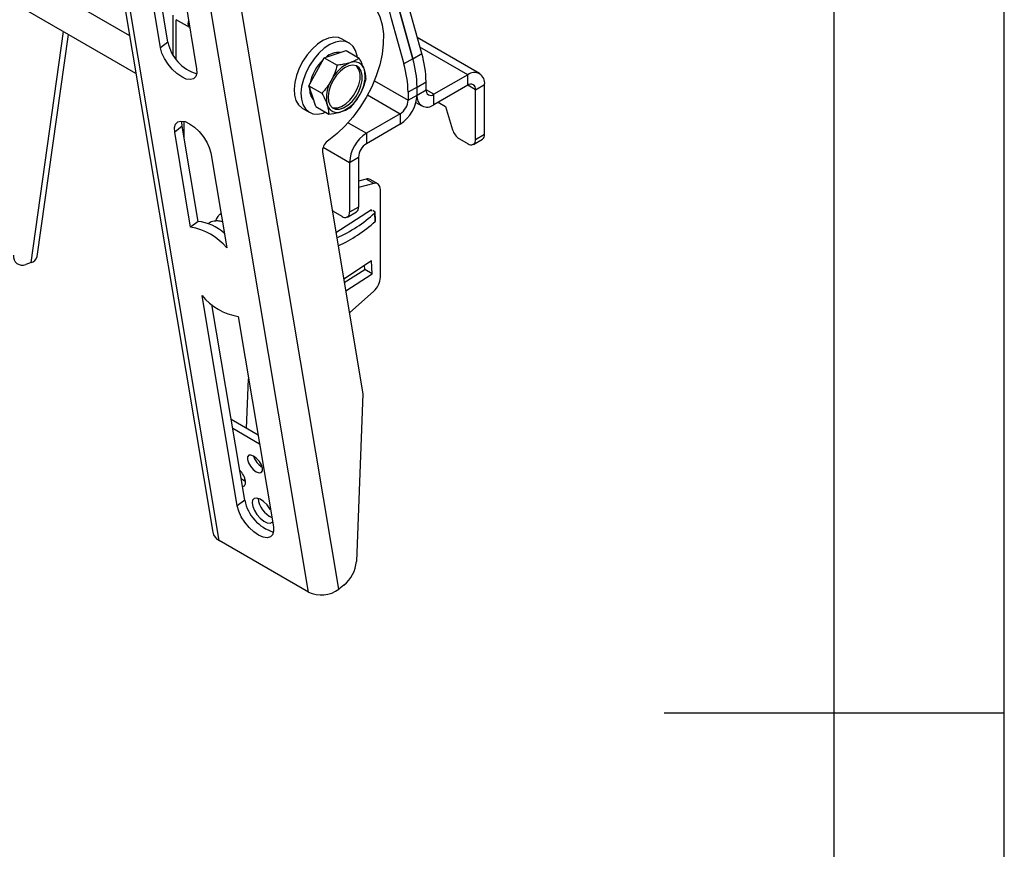
# Model space of a CAD drawing. Extents: x 5 to 292, y 5 to 205.
# Drawn here: x 263 to 292, y 101 to 125 of the extents above; entities that cross this region are included whole.
import ezdxf

# ---------------------------------------------------------------- set-up
doc = ezdxf.new("R2010")
doc.units = 0
doc.layers.get('0').update_dxf_attribs({"linetype": 'CONTINUOUS'})

msp = doc.modelspace()

# ---------------------------------------------------------------- linework, layer by layer
at = {"color": 7, "linetype": 'CONTINUOUS'}
for p, q in [((292, 77.25), (292, 205)), ((287, 60.25), (287, 200)), ((261.983212, 150.643607), (268.736541, 110.314756)), ((268.921354, 110.073375), (262.168025, 150.402226)), ((271.544322, 108.559168), (264.790993, 148.888019)), ((272.439035, 108.645606), (265.685706, 148.974457)), ((266.476264, 123.81245), (228.731952, 145.601778)), ((267.41832, 124.732366), (265.668594, 135.181205)), ((267.200707, 124.562431), (265.45098, 135.011269)), ((266.51164, 134.398963), (268.261367, 123.950125)), ((267.564104, 125.523648), (267.564104, 124.366448)), ((268.03296, 125.247515), (268.045303, 125.240389)), ((263.574598, 118.423023), (264.491644, 124.958146)), ((267.41832, 124.732366), (267.200707, 124.562431)), ((272.74463, 124.704829), (272.541337, 124.822188)), ((276.578614, 123.804896), (274.744427, 124.863749)), ((272.334931, 124.376225), (272.658723, 124.479994)), ((272.658723, 124.479994), (273.040511, 124.259592)), ((271.786884, 123.860761), (272.01114, 124.272455)), ((272.01114, 124.272455), (272.334931, 124.376225)), ((272.01114, 124.272455), (272.392928, 124.052053)), ((274.612404, 124.24322), (274.347239, 124.090144)), ((274.612404, 124.24322), (274.877569, 124.396297)), ((271.562628, 123.449068), (271.786884, 123.860761)), ((276.228642, 123.77024), (275.234224, 123.196175)), ((276.228642, 123.464038), (276.228642, 123.77024)), ((271.562628, 123.449068), (271.944416, 123.228666)), ((271.662163, 123.141144), (271.562628, 123.449068)), ((274.73925, 123.410677), (274.474084, 123.2576)), ((274.73925, 123.410677), (275.004415, 123.563753)), ((274.73925, 123.175808), (274.73925, 123.410677)), ((274.73925, 123.175808), (275.004415, 123.328885)), ((275.004415, 123.328885), (275.004415, 123.563753)), ((276.228642, 123.464038), (275.234224, 122.889972)), ((276.458452, 123.331328), (276.723617, 123.484405)), ((276.458452, 121.866602), (276.458452, 123.331328)), ((276.723617, 122.019678), (276.723617, 123.484405)), ((271.761699, 122.833219), (271.662163, 123.141144)), ((274.474084, 123.2576), (274.474084, 123.022732)), ((274.474084, 123.022732), (274.73925, 123.175808)), ((275.234224, 122.889972), (275.234224, 123.196175)), ((271.366433, 122.786973), (271.569726, 122.669615)), ((271.761699, 122.833219), (272.143488, 122.612818)), ((274.707805, 122.957178), (274.884253, 122.855317)), ((275.357789, 122.961305), (275.574568, 122.836161)), ((275.574568, 122.836161), (275.782349, 122.156406)), ((274.244275, 122.62469), (273.249857, 122.050624)), ((274.244275, 122.62469), (274.244275, 122.318487)), ((267.832729, 122.257641), (267.615115, 122.087706)), ((268.301382, 119.458989), (267.832729, 122.257641)), ((267.893259, 121.896175), (267.893259, 122.399365)), ((274.244275, 122.318487), (273.249857, 121.744422)), ((268.083768, 119.289054), (267.615115, 122.087706)), ((272.146103, 121.849491), (272.102581, 121.815504)), ((273.249857, 122.050624), (273.249857, 121.744422)), ((275.985441, 121.884496), (276.237481, 121.738996)), ((276.393718, 121.723525), (276.658883, 121.876602)), ((276.458452, 121.866602), (276.723617, 122.019678)), ((268.675776, 121.4754), (269.144428, 118.676748)), ((271.959186, 121.496243), (273.150319, 114.383158)), ((272.754882, 121.193303), (273.020047, 121.346379)), ((273.020047, 121.346379), (273.020047, 119.881653)), ((272.754882, 121.193303), (272.754882, 119.728576)), ((273.243357, 120.702652), (273.020047, 120.642834)), ((273.464327, 120.575088), (273.243357, 120.702652)), ((273.583182, 120.564468), (273.362212, 120.692032)), ((273.464327, 120.575088), (273.020047, 120.456079)), ((273.660863, 117.814208), (273.660863, 120.392776)), ((273.020047, 119.881653), (272.754882, 119.728576)), ((272.533911, 119.600971), (272.281884, 119.746478)), ((273.403123, 119.798365), (272.357008, 119.120571)), ((272.690149, 119.5855), (272.955314, 119.738576)), ((273.405012, 119.763798), (273.403123, 119.798365)), ((273.436511, 119.784207), (273.488519, 119.754182)), ((273.509545, 119.458965), (273.496055, 119.70587)), ((273.520303, 119.482106), (273.506813, 119.729012)), ((268.301382, 119.458989), (268.083768, 119.289054)), ((263.394064, 118.251382), (263.242452, 118.194729)), ((273.403123, 118.295168), (272.584091, 117.764503)), ((273.202657, 118.047435), (273.196438, 118.161253)), ((273.423628, 117.919871), (273.403123, 118.295168)), ((272.601893, 117.658191), (273.202657, 118.047435)), ((272.642792, 117.413955), (273.423628, 117.919871)), ((273.423628, 117.919871), (273.202657, 118.047435)), ((269.456932, 111.088928), (268.420386, 117.27887)), ((272.750315, 116.771862), (273.464327, 117.404982)), ((269.674546, 111.258864), (268.711036, 117.012657)), ((269.481046, 116.666564), (270.517593, 110.476622)), ((269.731151, 113.366944), (269.788931, 114.827973)), ((273.150319, 114.383158), (272.955484, 109.456541)), ((270.065955, 113.173665), (269.277699, 113.628716)), ((270.109787, 112.911912), (269.321531, 113.366963)), ((269.670343, 111.829362), (269.673668, 111.913446)), ((269.674546, 111.258864), (269.456932, 111.088928)), ((271.544322, 108.559168), (268.921354, 110.073375)), ((272.590647, 108.764), (272.439035, 108.645606)), ((292, 105), (282, 105))]:
    msp.add_line(p, q, dxfattribs=at)
at = {"color": 8, "linetype": 'CONTINUOUS'}
for p, q in [((228.627, 146.667787), (266.289882, 124.925468)), ((268.058696, 125.160412), (267.659294, 125.390982)), ((267.659294, 124.22623), (267.659294, 125.390982)), ((263.394064, 118.251382), (264.34692, 125.041694)), ((276.228642, 123.77024), (274.824537, 124.580813)), ((273.483982, 123.594306), (274.474084, 123.022732)), ((275.234224, 123.196175), (275.004415, 123.328842)), ((276.458452, 123.331328), (276.228605, 123.464016)), ((273.286526, 123.177586), (274.244275, 122.62469)), ((272.714022, 122.359955), (273.249857, 122.050624)), ((271.978511, 121.641492), (272.754882, 121.193303))]:
    msp.add_line(p, q, dxfattribs=at)
at = {"color": 7, "linetype": 'CONTINUOUS', "flags": 128}
for points in [[(274.612404, 124.24322), (274.242037, 125.581079), (273.90607, 126.913401), (273.604916, 128.238543), (273.338947, 129.554871), (273.108491, 130.860763), (272.913832, 132.15461), (272.755209, 133.434816), (272.632819, 134.699803), (272.546812, 135.948012), (272.497294, 137.177903), (272.484327, 138.387962)], [(272.484327, 138.387962), (272.497294, 137.177903), (272.546812, 135.948012), (272.632819, 134.699803), (272.755209, 133.434816), (272.913832, 132.15461), (273.108491, 130.860763), (273.338947, 129.554871), (273.604916, 128.238542), (273.90607, 126.913401), (274.242038, 125.581079), (274.612404, 124.24322)], [(274.877569, 124.396297), (274.507202, 125.734156), (274.171235, 127.066477), (273.870081, 128.391619), (273.604112, 129.707947), (273.373656, 131.01384), (273.178997, 132.307687), (273.020374, 133.587893), (272.897984, 134.852879), (272.811977, 136.101088), (272.762459, 137.33098), (272.749492, 138.541038)], [(272.219162, 138.234885), (272.232129, 137.024827), (272.281647, 135.794935), (272.367654, 134.546726), (272.490044, 133.281739), (272.648667, 132.001533), (272.843326, 130.707687), (273.073782, 129.401794), (273.339751, 128.085466), (273.640905, 126.760324), (273.976872, 125.428002), (274.347239, 124.090144)], [(273.420428, 125.855306), (273.550583, 125.684576), (273.65003, 125.47769), (273.716857, 125.238627), (273.749779, 124.971985), (273.748163, 124.682891), (273.71204, 124.376906), (273.642104, 124.059914), (273.539701, 123.738012), (273.4068, 123.41739), (273.245957, 123.104214), (273.060264, 122.804508), (272.853295, 122.524034), (272.629027, 122.268188), (272.391776, 122.04189), (272.146103, 121.849491)], [(268.024583, 125.364128), (268.009857, 125.313221), (268.004704, 125.26399), (268.007939, 125.232483), (268.010087, 125.226556), (268.011326, 125.224631), (268.012664, 125.223395), (268.014008, 125.222855), (268.015404, 125.222907), (268.018359, 125.224624), (268.03296, 125.247515), (268.03296, 125.247515)], [(272.541337, 124.822188), (272.431055, 124.865472), (272.289193, 124.875983), (272.134446, 124.845322), (271.97276, 124.774665), (271.810348, 124.666728), (271.653452, 124.52566), (271.508102, 124.35688)], [(272.980107, 124.294463), (272.975536, 124.325401), (272.931809, 124.481335), (272.858313, 124.606752), (272.757873, 124.696832), (272.634348, 124.748113), (272.492487, 124.758625), (272.337739, 124.727963), (272.176053, 124.657306), (272.013641, 124.549369), (271.856745, 124.408301), (271.711395, 124.239522)], [(268.261367, 123.950125), (268.267131, 123.818222), (268.236361, 123.716172), (268.171155, 123.650929), (268.075955, 123.62694), (267.957249, 123.645839), (267.823127, 123.706339), (267.68273, 123.804316), (267.545625, 123.933093), (267.421155, 124.083895), (267.317803, 124.246445), (267.242612, 124.409664), (267.200707, 124.562431)], [(271.508102, 124.35688), (271.379883, 124.166877), (271.273722, 123.96295), (271.1937, 123.752937), (271.142891, 123.544909), (271.123249, 123.346861), (271.135527, 123.166401), (271.179254, 123.010467), (271.25275, 122.885051), (271.35319, 122.794971), (271.366433, 122.786973)], [(271.711395, 124.239522), (271.583176, 124.049518), (271.477016, 123.845591), (271.396993, 123.635579), (271.346185, 123.427551), (271.326542, 123.229502), (271.33882, 123.049043), (271.382547, 122.893109), (271.456043, 122.767692), (271.556483, 122.677612), (271.680008, 122.626331), (271.821869, 122.615819), (271.976617, 122.646481), (272.042851, 122.670914)], [(272.736483, 124.034605), (272.611017, 123.975712), (272.486578, 123.880955), (272.370984, 123.756289), (272.271499, 123.609546), (272.194373, 123.449947), (272.144453, 123.287519), (272.124875, 123.13247), (272.13687, 122.994541), (272.179684, 122.882399), (272.250626, 122.80309), (272.34524, 122.761597), (272.457579, 122.760528), (272.580587, 122.79995), (272.706532, 122.877385), (272.827503, 122.987968), (272.935897, 123.124752), (273.024905, 123.27914), (273.088932, 123.441433), (273.123957, 123.601433), (273.127779, 123.749087), (273.100157, 123.875116), (273.042827, 123.971602), (272.959391, 124.032483), (272.855092, 124.053933), (272.736483, 124.034605)], [(272.24283, 122.809026), (272.284473, 122.796677), (272.396812, 122.795608), (272.51982, 122.83503), (272.645765, 122.912465), (272.766736, 123.023048), (272.87513, 123.159832), (272.964138, 123.31422), (273.028165, 123.476513), (273.06319, 123.636513), (273.067012, 123.784167), (273.03939, 123.910196), (272.98206, 124.006683), (272.951109, 124.035933)], [(267.615115, 122.087706), (267.609351, 122.219609), (267.640121, 122.321659), (267.705327, 122.386901), (267.800527, 122.41089), (267.919233, 122.391991), (268.053355, 122.331492), (268.193752, 122.233515), (268.330857, 122.104737), (268.455327, 121.953935), (268.558679, 121.791386), (268.63387, 121.628166), (268.675776, 121.4754)], [(267.832729, 122.257641), (267.826965, 122.389544), (267.829789, 122.410075)], [(273.660863, 120.392776), (273.657321, 120.44061), (273.646791, 120.483078), (273.629552, 120.519044), (273.606067, 120.547548), (273.576963, 120.567828), (273.543016, 120.579343), (273.505133, 120.581784), (273.464327, 120.575088)], [(272.281884, 119.746478), (272.249793, 119.767706), (272.248476, 119.768694)], [(270.19562, 112.199994), (270.164116, 112.297393), (270.103767, 112.399384), (270.023761, 112.49044), (269.936278, 112.556699), (269.854637, 112.588073), (269.791267, 112.579786), (269.755815, 112.5331), (269.753678, 112.455122), (269.785183, 112.357723), (269.845532, 112.255732), (269.925538, 112.164676), (270.01302, 112.098417), (270.094661, 112.067043), (270.158032, 112.075329), (270.193484, 112.122016), (270.19562, 112.199994)], [(269.606983, 111.662329), (269.66725, 111.682987), (269.699446, 111.739107), (269.699689, 111.823921)], [(270.433141, 110.980943), (270.416009, 111.008817), (270.329107, 111.123593), (270.228744, 111.219851), (270.125793, 111.287161), (270.031413, 111.318227), (269.95583, 111.309685), (269.907235, 111.262458), (269.890894, 111.181666), (269.908578, 111.076063), (269.958371, 110.957093), (270.034876, 110.837648), (270.129803, 110.730671), (270.232866, 110.647757), (270.332895, 110.597888), (270.419052, 110.586471), (270.481999, 110.614741), (270.492464, 110.626684)], [(270.517593, 110.476622), (270.523357, 110.34472), (270.492587, 110.24267), (270.427381, 110.177427), (270.332181, 110.153438), (270.213475, 110.172337), (270.079353, 110.232837), (269.938956, 110.330813), (269.80185, 110.459591), (269.677381, 110.610393), (269.574029, 110.772942), (269.498838, 110.936162), (269.456932, 111.088928)]]:
    msp.add_lwpolyline(points, dxfattribs=at)
at = {"color": 7, "linetype": 'CONTINUOUS'}
for centre, radius, start, end in [((268.614846, 124.965163), 1.218962, 191.0099619, 253.2873583), ((272.886252, 123.267099), 1.31217, 133.7029603, 169.2143645), ((272.420398, 123.897006), 0.528808, 83.5968169, 131.9426579), ((271.713471, 123.375608), 3.025982, 0.6640195, 16.6617399), ((271.978636, 123.528685), 3.025982, 0.6640195, 16.6617399), ((273.175908, 123.143465), 1.064015, 112.5403927, 153.9497847), ((272.890304, 123.838758), 0.312366, 15.463901, 113.0435954), ((272.237279, 123.716785), 0.975913, 328.1934628, 12.1414779), ((271.448306, 123.222532), 3.025982, 0.664019, 16.6617347), ((273.049349, 123.096379), 0.975913, 148.1934628, 192.1414779), ((276.421865, 123.533354), 0.305696, 350.785963, 129.2032852), ((272.061899, 123.338535), 0.480962, 174.4129476, 221.4136109), ((275.144514, 123.306158), 0.14193, 170.785963, 309.2032852), ((276.318353, 123.354054), 0.14193, 350.785963, 129.2032852), ((272.11072, 123.669699), 1.064015, 292.5403927, 333.9497847), ((273.664598, 123.224711), 1.075763, 302.6054783, 357.3945215), ((273.975139, 123.045436), 0.499462, 302.6054783, 357.3945215), ((275.041002, 123.126859), 0.305696, 170.785963, 309.2032852), ((272.396324, 122.974405), 0.312366, 195.463901, 293.0435954), ((276.249332, 122.293399), 0.486662, 196.3494428, 237.1632393), ((273.829533, 121.1444), 1.075763, 122.6054783, 177.3945215), ((276.323741, 121.844749), 0.136472, 230.7967148, 9.214037), ((276.570491, 122.002776), 0.154056, 305.0133329, 6.2988475), ((272.331461, 121.520871), 0.373088, 127.8411768, 183.7849861), ((273.518993, 121.323675), 0.499462, 122.6054783, 177.3945215), ((273.290428, 120.559058), 0.151112, 61.6383979, 108.1496779), ((272.871396, 119.862727), 0.149852, 304.0563508, 7.2558296), ((270.634689, 122.852083), 4.252773, 294.2510312, 312.2853786), ((272.620171, 119.706724), 0.136472, 230.7967148, 9.214037), ((273.477997, 119.727797), 0.028406, 309.4732487, 68.2584336), ((267.809792, 117.589651), 1.721346, 39.1637293, 80.8416466), ((268.145961, 118.083568), 1.384175, 48.0424661, 83.5530043), ((270.65609, 122.59498), 4.239905, 294.595475, 312.2990082), ((273.490669, 119.481812), 0.029636, 309.5639138, 0.5698884), ((263.135518, 118.43189), 0.260154, 172.4575833, 294.2701905), ((263.34203, 118.486876), 0.241174, 282.4595715, 344.6472038), ((273.073894, 117.844298), 0.587739, 311.6283839, 357.0653664), ((269.755022, 118.365967), 1.721346, 219.1637287, 260.8416458), ((270.481491, 112.723353), 0.570744, 196.9291645, 239.0436468), ((269.056307, 111.675899), 0.66019, 12.9564559, 44.494779), ((269.883278, 112.244261), 0.466202, 227.2584418, 246.9886265), ((270.871072, 111.491661), 1.218962, 191.0099615, 253.2873582), ((270.798843, 111.412228), 0.740665, 187.8449333, 243.8347581), ((269.07815, 110.384868), 0.34873, 191.5982958, 243.2806668), ((271.972581, 109.531974), 0.985793, 308.8271572, 355.6114679), ((271.921454, 109.329273), 0.857491, 243.9083272, 307.1281082)]:
    msp.add_arc(centre, radius, start, end, dxfattribs=at)
for points, knots in [([(273.040511, 124.259592), (273.023522, 124.248212), (272.977197, 124.217181), (272.89079, 124.170179), (272.809128, 124.140922), (272.768034, 124.1262)], [0, 0, 0, 0, 0.2234127052, 0.6092013713, 1, 1, 1, 1]), ([(273.191361, 123.922045), (273.188941, 123.929378), (273.170611, 123.984918), (273.125717, 124.095602), (273.069086, 124.204596), (273.040511, 124.259592)], [0, 0, 0, 0, 0.070076912, 0.530777664, 1, 1, 1, 1]), ([(272.392928, 124.052053), (272.37085, 123.976913), (272.32629, 123.825254), (272.255635, 123.682674), (272.219987, 123.610736)], [0, 0, 0, 0, 0.495457963, 1, 1, 1, 1]), ([(272.768034, 124.1262), (272.740885, 124.11811), (272.671361, 124.097395), (272.546382, 124.071851), (272.444266, 124.058677), (272.392928, 124.052053)], [0, 0, 0, 0, 0.241619558, 0.618731854, 1, 1, 1, 1]), ([(273.239583, 123.643744), (273.23776, 123.685473), (273.234081, 123.769695), (273.205687, 123.870955), (273.191361, 123.922045)], [0, 0, 0, 0, 0.495457963, 1, 1, 1, 1]), ([(272.219987, 123.610736), (272.214611, 123.601015), (272.173893, 123.527384), (272.086789, 123.394519), (271.992163, 123.284287), (271.944416, 123.228666)], [0, 0, 0, 0, 0.070076912, 0.530777664, 1, 1, 1, 1]), ([(273.066641, 123.202427), (273.071894, 123.212219), (273.111684, 123.286386), (273.176375, 123.43219), (273.218385, 123.572796), (273.239583, 123.643744)], [0, 0, 0, 0, 0.070076912, 0.530777664, 1, 1, 1, 1]), ([(271.944416, 123.228666), (271.974924, 123.170378), (272.036498, 123.052734), (272.075559, 122.945316), (272.095266, 122.891119)], [0, 0, 0, 0, 0.495457963, 1, 1, 1, 1]), ([(272.791071, 122.820357), (272.841833, 122.878938), (272.944289, 122.997174), (273.025611, 123.133596), (273.066641, 123.202427)], [0, 0, 0, 0, 0.495457963, 1, 1, 1, 1]), ([(272.095266, 122.891119), (272.097564, 122.883857), (272.114967, 122.828852), (272.137447, 122.731107), (272.141462, 122.652488), (272.143488, 122.612818)], [0, 0, 0, 0, 0.070076912, 0.530777664, 1, 1, 1, 1]), ([(272.518594, 122.686964), (272.597434, 122.717856), (272.698994, 122.757651), (272.774238, 122.808893), (272.791071, 122.820357)], [0, 0, 0, 0, 0.7762867248, 1, 1, 1, 1]), ([(272.143488, 122.612818), (272.245198, 122.626774), (272.379355, 122.645183), (272.491477, 122.678827), (272.518594, 122.686964)], [0, 0, 0, 0, 0.758148583, 1, 1, 1, 1]), ([(268.975054, 119.688201), (268.973877, 119.68751), (268.949638, 119.673264), (268.896984, 119.618567), (268.841299, 119.548235), (268.827463, 119.483817), (268.824203, 119.468636)], [0, 0, 0, 0, 0.01515829, 0.312386544, 0.837959389, 1, 1, 1, 1]), ([(269.016282, 119.441999), (268.994138, 119.449148), (268.923128, 119.472071), (268.82762, 119.472526), (268.733863, 119.459176), (268.656711, 119.431909), (268.614899, 119.404859), (268.594349, 119.391564)], [0, 0, 0, 0, 0.137191159, 0.439952275, 0.656197644, 0.831030916, 1, 1, 1, 1])]:
    msp.add_open_spline(points, degree=3, knots=knots, dxfattribs=at)

doc.saveas('drawing.dxf')
